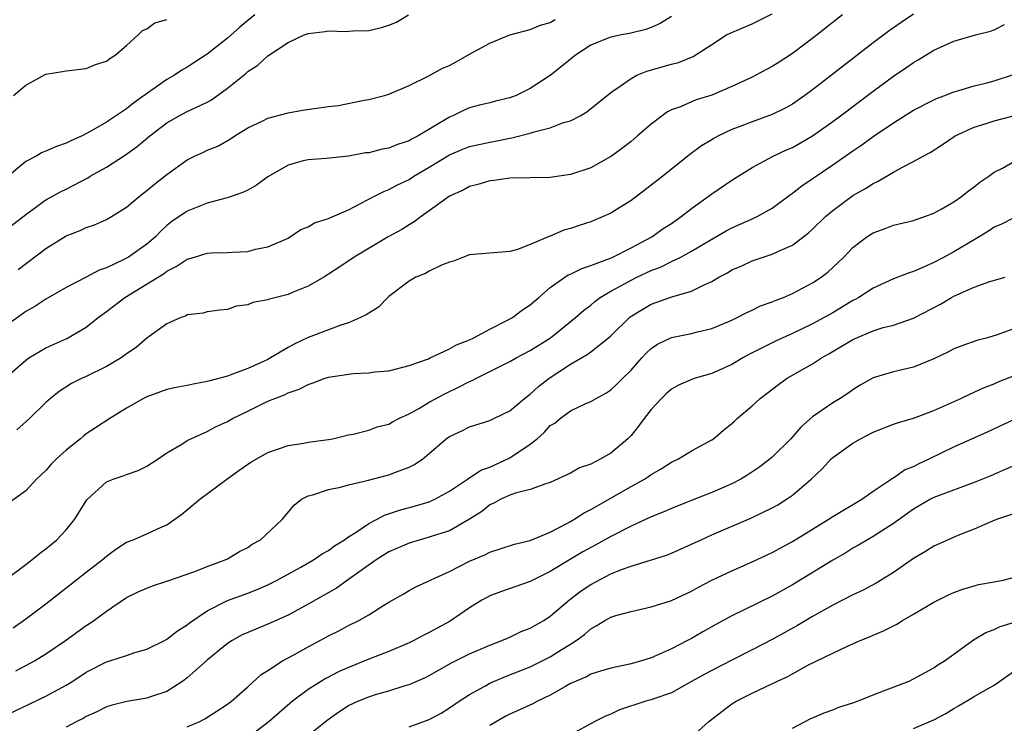
# Model space of a CAD drawing. Units: inches. Extents: x 2577000 to 2580000, y 1509000 to 1512000.
# Drawn here: x 2577412 to 2577510, y 1510065 to 1510135 of the extents above; entities that cross this region are included whole.
import ezdxf

# ---------------------------------------------------------------- set-up
doc = ezdxf.new("R2010")
doc.units = ezdxf.units.IN
doc.header["$MEASUREMENT"] = 0
doc.layers.add('LD25771509_2ft', color=60, linetype='Continuous')

msp = doc.modelspace()

# ---------------------------------------------------------------- linework, layer by layer
at = {"layer": 'LD25771509_2ft'}
for points, elevation in [([(2577410.946, 1510099), (2577413, 1510100.778), (2577413.321, 1510101), (2577415, 1510102.021), (2577417.073, 1510102.927), (2577419, 1510104.05), (2577420.17, 1510105), (2577421, 1510105.602), (2577422.834, 1510107), (2577426.649, 1510109.351), (2577427, 1510109.612), (2577427.924, 1510110.076), (2577429, 1510110.796), (2577429.743, 1510111), (2577431, 1510111.389), (2577431.414, 1510111.414), (2577433, 1510111.437), (2577433.491, 1510111.491), (2577435, 1510111.554), (2577435.778, 1510111.778), (2577437, 1510112.001), (2577439, 1510112.874), (2577440.281, 1510113.719), (2577441, 1510113.983), (2577441.626, 1510114.374), (2577443, 1510114.802), (2577443.13, 1510114.87), (2577445, 1510115.686), (2577447.502, 1510117), (2577448.495, 1510117.505), (2577449, 1510117.683), (2577449.856, 1510118.144), (2577451, 1510118.689), (2577451.471, 1510119), (2577453, 1510119.899), (2577455, 1510121.111), (2577456.326, 1510121.674), (2577457, 1510121.941), (2577459, 1510122.392), (2577459.529, 1510122.471), (2577461, 1510122.779), (2577461.197, 1510122.803), (2577463, 1510123.27), (2577463.413, 1510123.414), (2577465, 1510123.812), (2577466.321, 1510124.32), (2577467, 1510124.505), (2577467.973, 1510125), (2577468.628, 1510125.372), (2577471, 1510127.287), (2577471.912, 1510127.912), (2577473, 1510128.701), (2577473.571, 1510129), (2577474.572, 1510129.428), (2577477, 1510130.099), (2577477.718, 1510130.282), (2577479.149, 1510130.852), (2577481, 1510132.059), (2577482.478, 1510133), (2577482.811, 1510133.189), (2577485, 1510134.101), (2577487, 1510135.084)], 8942), ([(2577411, 1510113.673), (2577413, 1510115.228), (2577415, 1510116.678), (2577416.502, 1510117.498), (2577417, 1510117.726), (2577419.153, 1510118.847), (2577419.389, 1510119), (2577421, 1510119.912), (2577422.874, 1510121.126), (2577424.062, 1510121.938), (2577425.317, 1510123), (2577427, 1510124.306), (2577428.222, 1510125), (2577429, 1510125.404), (2577429.793, 1510125.793), (2577431, 1510126.339), (2577431.429, 1510126.571), (2577433, 1510127.724), (2577434.814, 1510129.186), (2577435, 1510129.364), (2577436.006, 1510129.994), (2577437, 1510130.935), (2577439, 1510132.243), (2577440.615, 1510133), (2577441, 1510133.15), (2577442.665, 1510133.335), (2577443, 1510133.411), (2577444.648, 1510133.352), (2577445.408, 1510133.407), (2577447, 1510133.424), (2577448.275, 1510133.725), (2577449, 1510133.971), (2577449.736, 1510134.264), (2577450.929, 1510135)], 8936), ([(2577435.701, 1510135), (2577435, 1510134.445), (2577434.222, 1510133.778), (2577433, 1510132.68), (2577431, 1510131.083), (2577429, 1510129.803), (2577428.485, 1510129.515), (2577427.736, 1510129), (2577427, 1510128.595), (2577423.715, 1510126.285), (2577423, 1510125.682), (2577421, 1510124.354), (2577419.453, 1510123.453), (2577418.583, 1510123), (2577417.476, 1510122.524), (2577417, 1510122.288), (2577416.035, 1510121.965), (2577415, 1510121.498), (2577414.631, 1510121.369), (2577414.021, 1510121), (2577413, 1510120.461), (2577411, 1510118.795)], 8934), ([(2577477, 1510134.815), (2577475.873, 1510134.127), (2577475, 1510133.727), (2577474.47, 1510133.53), (2577472.862, 1510133.138), (2577472.046, 1510133), (2577471, 1510132.795), (2577470.632, 1510132.632), (2577469, 1510131.984), (2577467.491, 1510131), (2577466.123, 1510129.877), (2577465, 1510128.991), (2577463, 1510127.709), (2577461.603, 1510127), (2577461, 1510126.767), (2577459.574, 1510126.426), (2577459, 1510126.265), (2577457.972, 1510126.028), (2577457, 1510125.779), (2577456.453, 1510125.547), (2577455.33, 1510125), (2577455, 1510124.871), (2577451.896, 1510123), (2577451.298, 1510122.702), (2577451, 1510122.519), (2577449.856, 1510122.144), (2577449, 1510121.786), (2577448.329, 1510121.671), (2577447, 1510121.328), (2577446.692, 1510121.308), (2577445, 1510121), (2577442.769, 1510120.769), (2577441, 1510120.633), (2577440.516, 1510120.516), (2577439, 1510120.086), (2577437, 1510118.949), (2577435.886, 1510118.114), (2577435, 1510117.63), (2577434.581, 1510117.419), (2577433, 1510116.859), (2577432.827, 1510116.827), (2577431, 1510116.346), (2577429, 1510115.545), (2577427.496, 1510114.504), (2577427, 1510114.112), (2577426.415, 1510113.585), (2577425.851, 1510113), (2577425, 1510112.281), (2577423.179, 1510111), (2577422.776, 1510110.776), (2577421, 1510109.933), (2577420.295, 1510109.705), (2577419, 1510109.003), (2577417, 1510107.974), (2577415, 1510106.82), (2577413.892, 1510106.109), (2577413, 1510105.588), (2577412.654, 1510105.346), (2577411, 1510104.142)], 8940), ([(2577501, 1510135.047), (2577499.761, 1510134.239), (2577498.587, 1510133.413), (2577497, 1510132.218), (2577494.057, 1510129.943), (2577492.874, 1510129), (2577491, 1510127.559), (2577490.241, 1510127), (2577489, 1510126.153), (2577488.263, 1510125.736), (2577487, 1510125.116), (2577485, 1510124.397), (2577483.992, 1510123.992), (2577483, 1510123.618), (2577481.679, 1510123), (2577481.238, 1510122.762), (2577481, 1510122.605), (2577479.995, 1510122.005), (2577478.842, 1510121.158), (2577476.14, 1510119), (2577475, 1510118.105), (2577473.554, 1510117), (2577473, 1510116.591), (2577471, 1510115.339), (2577470.249, 1510115), (2577469, 1510114.484), (2577467.868, 1510114.131), (2577467, 1510113.819), (2577466.351, 1510113.649), (2577465, 1510113.077), (2577464.935, 1510113.065), (2577463, 1510112.232), (2577461.751, 1510111.751), (2577461, 1510111.551), (2577457, 1510111.204), (2577456.39, 1510111), (2577455.401, 1510110.599), (2577455, 1510110.501), (2577454.2, 1510110.199), (2577453, 1510109.607), (2577452.621, 1510109.379), (2577451.676, 1510109), (2577451, 1510108.605), (2577449, 1510107.092), (2577448.891, 1510107), (2577447.959, 1510106.041), (2577447, 1510105.452), (2577446.741, 1510105.259), (2577446.199, 1510105), (2577445, 1510104.466), (2577444.243, 1510104.243), (2577443, 1510103.794), (2577441, 1510103.024), (2577439.615, 1510102.385), (2577439, 1510102.042), (2577437.274, 1510101), (2577437, 1510100.859), (2577435, 1510099.955), (2577433.325, 1510099.324), (2577433, 1510099.213), (2577431.252, 1510098.748), (2577431, 1510098.663), (2577429.584, 1510098.416), (2577429, 1510098.283), (2577427.924, 1510098.076), (2577427, 1510097.862), (2577426.353, 1510097.647), (2577425, 1510097.159), (2577424.677, 1510097), (2577423, 1510096.033), (2577421.325, 1510095), (2577419.928, 1510094.071), (2577419, 1510093.477), (2577418.729, 1510093.271), (2577418.428, 1510093), (2577417, 1510091.855), (2577416.045, 1510091), (2577415.531, 1510090.469), (2577415, 1510089.868), (2577414.071, 1510089), (2577413, 1510087.836), (2577411.345, 1510086.655)], 8946), ([(2577411.803, 1510127), (2577413, 1510128.038), (2577415, 1510129.121), (2577416.635, 1510129.365), (2577417, 1510129.459), (2577419, 1510129.666), (2577419.916, 1510130.084), (2577421, 1510130.405), (2577421.325, 1510130.675), (2577421.88, 1510131), (2577423, 1510131.968), (2577424.154, 1510133), (2577424.571, 1510133.429), (2577425, 1510133.597), (2577425.811, 1510134.189), (2577427, 1510134.519)], 8932), ([(2577493.972, 1510135), (2577492.303, 1510133.697), (2577491.445, 1510133), (2577489, 1510131.153), (2577487.682, 1510130.318), (2577487, 1510129.864), (2577486.416, 1510129.584), (2577485.364, 1510129), (2577485, 1510128.822), (2577483, 1510127.899), (2577481, 1510127.034), (2577479.442, 1510126.558), (2577479, 1510126.382), (2577477.894, 1510125.894), (2577477, 1510125.573), (2577476.614, 1510125.386), (2577476.078, 1510125), (2577475, 1510124.172), (2577473.653, 1510123), (2577473, 1510122.458), (2577472.186, 1510121.814), (2577471.076, 1510121), (2577471, 1510120.946), (2577469, 1510119.851), (2577467, 1510119.188), (2577465, 1510118.889), (2577461, 1510118.81), (2577459.411, 1510118.588), (2577459, 1510118.561), (2577457.817, 1510118.183), (2577457, 1510117.973), (2577456.376, 1510117.624), (2577455, 1510117.014), (2577453, 1510115.562), (2577452.186, 1510115), (2577451.517, 1510114.483), (2577451, 1510114.188), (2577450.273, 1510113.727), (2577448.94, 1510113), (2577445.553, 1510111), (2577444.032, 1510109.968), (2577443, 1510109.316), (2577442.535, 1510109), (2577441, 1510108.108), (2577439.513, 1510107.513), (2577439, 1510107.287), (2577437.829, 1510107), (2577437.176, 1510106.824), (2577437, 1510106.745), (2577435.511, 1510106.489), (2577435, 1510106.249), (2577433.865, 1510106.135), (2577433, 1510105.812), (2577432.248, 1510105.752), (2577431, 1510105.567), (2577430.575, 1510105.425), (2577429, 1510105.261), (2577428.847, 1510105.153), (2577428.358, 1510105), (2577427, 1510104.384), (2577425, 1510102.968), (2577423.958, 1510102.042), (2577423, 1510101.408), (2577422.464, 1510101), (2577421, 1510100.147), (2577419, 1510099.178), (2577418.602, 1510099), (2577417.544, 1510098.456), (2577416.315, 1510097.685), (2577415.449, 1510097), (2577415, 1510096.58), (2577413.382, 1510095), (2577412.119, 1510093.881)], 8944), ([(2577412.236, 1510109.764), (2577415, 1510111.854), (2577417, 1510113.089), (2577418.386, 1510113.614), (2577419, 1510113.919), (2577419.814, 1510114.186), (2577421, 1510114.716), (2577421.511, 1510115), (2577423, 1510115.925), (2577424.239, 1510117), (2577425, 1510117.585), (2577425.767, 1510118.233), (2577427, 1510119.166), (2577429, 1510120.636), (2577429.744, 1510121), (2577430.613, 1510121.387), (2577431, 1510121.577), (2577432.03, 1510121.97), (2577433.293, 1510122.707), (2577433.711, 1510123), (2577435, 1510123.791), (2577436.491, 1510124.491), (2577437, 1510124.749), (2577439, 1510125.275), (2577440.45, 1510125.55), (2577443, 1510125.91), (2577443.995, 1510126.005), (2577446.537, 1510126.538), (2577447, 1510126.598), (2577448.551, 1510127), (2577449, 1510127.134), (2577449.218, 1510127.218), (2577451, 1510127.976), (2577452.952, 1510128.952), (2577454.296, 1510129.704), (2577455, 1510129.982), (2577455.677, 1510130.323), (2577457, 1510131.104), (2577459, 1510132.198), (2577460.987, 1510133.013), (2577463, 1510133.548), (2577464.039, 1510133.961), (2577465, 1510134.241), (2577465.483, 1510134.517)], 8938), ([(2577410.936, 1510079), (2577413, 1510080.54), (2577413.605, 1510081), (2577414.358, 1510081.642), (2577415, 1510082.079), (2577416.089, 1510083), (2577417, 1510083.984), (2577417.839, 1510085), (2577419.044, 1510086.955), (2577421, 1510088.74), (2577421.663, 1510089), (2577422.665, 1510089.336), (2577423, 1510089.466), (2577424.14, 1510089.861), (2577425, 1510090.28), (2577426.137, 1510091), (2577427, 1510091.599), (2577428.466, 1510092.466), (2577429, 1510092.811), (2577429.354, 1510093), (2577431, 1510093.733), (2577431.825, 1510094.174), (2577433, 1510094.702), (2577433.506, 1510095), (2577435, 1510095.744), (2577437, 1510096.711), (2577437.684, 1510097), (2577438.639, 1510097.361), (2577439, 1510097.543), (2577440.093, 1510097.907), (2577441, 1510098.386), (2577441.477, 1510098.523), (2577442.685, 1510099), (2577443, 1510099.104), (2577445, 1510099.41), (2577445.465, 1510099.465), (2577447, 1510099.523), (2577447.62, 1510099.619), (2577449, 1510099.727), (2577451, 1510100.244), (2577452.922, 1510100.922), (2577453.102, 1510101), (2577455, 1510101.891), (2577455.695, 1510102.305), (2577457, 1510102.804), (2577457.406, 1510103), (2577459, 1510103.86), (2577460.699, 1510104.699), (2577461.236, 1510105), (2577462.234, 1510105.766), (2577463, 1510106.259), (2577463.844, 1510107), (2577465, 1510107.97), (2577466.446, 1510109), (2577466.779, 1510109.221), (2577467, 1510109.314), (2577468.122, 1510109.878), (2577469, 1510110.156), (2577470.849, 1510110.849), (2577471.189, 1510111), (2577473, 1510111.902), (2577475.063, 1510113), (2577476.189, 1510113.811), (2577477, 1510114.333), (2577477.979, 1510115), (2577479, 1510115.792), (2577481, 1510117.248), (2577483, 1510118.616), (2577485, 1510119.876), (2577487.091, 1510121), (2577488.395, 1510121.605), (2577489, 1510121.862), (2577491, 1510123.009), (2577493, 1510124.43), (2577493.775, 1510125), (2577497, 1510127.437), (2577499, 1510128.913), (2577500.252, 1510129.748), (2577501, 1510130.282), (2577501.465, 1510130.535), (2577503, 1510131.503), (2577505, 1510132.397), (2577507.153, 1510133), (2577508.641, 1510133.359), (2577509, 1510133.519), (2577510.019, 1510134.019)], 8948), ([(2577411.739, 1510074.261), (2577413, 1510075.145), (2577415, 1510076.65), (2577417.45, 1510078.55), (2577419, 1510079.783), (2577420.569, 1510081), (2577421, 1510081.38), (2577421.945, 1510082.055), (2577423, 1510082.747), (2577423.648, 1510083), (2577425, 1510083.589), (2577426.077, 1510084.077), (2577427, 1510084.466), (2577428.486, 1510085.514), (2577430.264, 1510087), (2577432.93, 1510089), (2577434.139, 1510089.861), (2577435.328, 1510090.672), (2577437, 1510091.63), (2577437.954, 1510091.954), (2577439, 1510092.337), (2577440.576, 1510092.576), (2577441, 1510092.661), (2577443, 1510092.925), (2577443.415, 1510093), (2577445, 1510093.379), (2577445.465, 1510093.465), (2577447, 1510093.861), (2577447.827, 1510094.174), (2577449, 1510094.458), (2577449.341, 1510094.659), (2577449.994, 1510095), (2577451, 1510095.458), (2577452.024, 1510096.024), (2577453, 1510096.607), (2577454.535, 1510097.465), (2577455.902, 1510098.098), (2577457, 1510098.672), (2577457.24, 1510098.76), (2577457.673, 1510099), (2577461, 1510100.651), (2577461.613, 1510101), (2577463, 1510101.739), (2577465.005, 1510103), (2577467.493, 1510105), (2577468.286, 1510105.714), (2577469, 1510106.238), (2577469.409, 1510106.591), (2577469.955, 1510107), (2577471, 1510107.615), (2577472.339, 1510108.339), (2577473, 1510108.714), (2577473.583, 1510109), (2577475, 1510109.664), (2577475.973, 1510110.027), (2577477, 1510110.551), (2577477.94, 1510111), (2577479, 1510111.574), (2577480.435, 1510112.435), (2577482.419, 1510113.581), (2577483, 1510113.898), (2577485.162, 1510114.838), (2577485.486, 1510115), (2577487, 1510115.854), (2577488.807, 1510117.192), (2577489, 1510117.316), (2577489.94, 1510118.06), (2577493, 1510120.118), (2577495, 1510121.528), (2577495.883, 1510122.117), (2577497, 1510122.945), (2577499, 1510124.308), (2577501, 1510125.557), (2577503, 1510126.58), (2577503.287, 1510126.713), (2577504.094, 1510127), (2577505, 1510127.357), (2577505.489, 1510127.489), (2577507, 1510127.947), (2577508.26, 1510128.26), (2577509, 1510128.461), (2577511, 1510129.101)], 8950), ([(2577412.005, 1510069.995), (2577413, 1510070.531), (2577413.855, 1510071), (2577415, 1510071.708), (2577416.931, 1510073), (2577419, 1510074.49), (2577419.315, 1510074.684), (2577419.763, 1510075), (2577421, 1510075.917), (2577423, 1510077.269), (2577424.161, 1510077.84), (2577425, 1510078.213), (2577425.571, 1510078.428), (2577427, 1510078.877), (2577429, 1510079.577), (2577429.924, 1510079.924), (2577431, 1510080.351), (2577432.766, 1510081), (2577433, 1510081.12), (2577434.186, 1510081.814), (2577435, 1510082.242), (2577435.454, 1510082.546), (2577436.257, 1510083), (2577438.433, 1510085), (2577439.597, 1510086.404), (2577440.346, 1510087), (2577441, 1510087.34), (2577441.452, 1510087.451), (2577443, 1510087.986), (2577444.2, 1510088.2), (2577445, 1510088.432), (2577446.853, 1510088.853), (2577449, 1510089.44), (2577449.738, 1510089.738), (2577451, 1510090.183), (2577451.55, 1510090.45), (2577452.353, 1510091), (2577453, 1510091.531), (2577454.67, 1510093), (2577455, 1510093.235), (2577456.228, 1510093.772), (2577457, 1510094.188), (2577459, 1510094.811), (2577459.12, 1510094.88), (2577459.411, 1510095), (2577461, 1510095.749), (2577462.426, 1510097), (2577463, 1510097.409), (2577463.823, 1510098.177), (2577464.893, 1510099), (2577467, 1510100.38), (2577468.648, 1510101.352), (2577469, 1510101.62), (2577470.778, 1510103), (2577471, 1510103.196), (2577472.93, 1510105.07), (2577474.154, 1510105.846), (2577475, 1510106.319), (2577477.057, 1510107.057), (2577479, 1510107.635), (2577480.262, 1510108.262), (2577481, 1510108.576), (2577481.713, 1510109), (2577482.553, 1510109.447), (2577483, 1510109.727), (2577483.9, 1510110.1), (2577485, 1510110.623), (2577487, 1510111.274), (2577487.545, 1510111.545), (2577489, 1510112.179), (2577490.598, 1510113.401), (2577491, 1510113.762), (2577492.272, 1510115), (2577493, 1510115.621), (2577495, 1510117.081), (2577496.225, 1510117.775), (2577497, 1510118.286), (2577497.494, 1510118.505), (2577499, 1510119.407), (2577499.909, 1510119.909), (2577501, 1510120.463), (2577501.959, 1510121), (2577502.642, 1510121.358), (2577503.864, 1510122.136), (2577505.131, 1510123), (2577507, 1510123.857), (2577508.216, 1510124.216), (2577509, 1510124.477), (2577512.576, 1510125.424)], 8952), ([(2577411, 1510065.582), (2577415, 1510067.503), (2577417, 1510068.578), (2577417.674, 1510069), (2577419, 1510069.88), (2577421, 1510070.913), (2577421.33, 1510071), (2577423, 1510071.527), (2577423.811, 1510071.811), (2577425, 1510072.147), (2577426.746, 1510073), (2577427, 1510073.136), (2577428.028, 1510073.972), (2577429, 1510074.554), (2577429.229, 1510074.771), (2577431, 1510075.958), (2577433, 1510076.968), (2577435, 1510077.697), (2577435.934, 1510078.067), (2577437, 1510078.534), (2577437.934, 1510079), (2577440.28, 1510080.28), (2577441.532, 1510081), (2577442.397, 1510081.603), (2577443, 1510081.941), (2577443.612, 1510082.388), (2577444.602, 1510083), (2577445, 1510083.281), (2577445.748, 1510083.748), (2577447, 1510084.599), (2577447.771, 1510085), (2577448.564, 1510085.436), (2577450.059, 1510085.941), (2577451.645, 1510086.355), (2577453, 1510086.753), (2577453.545, 1510087), (2577455, 1510087.792), (2577456.802, 1510089), (2577456.909, 1510089.091), (2577457, 1510089.134), (2577458.115, 1510089.885), (2577459, 1510090.191), (2577461, 1510091.108), (2577463, 1510092.459), (2577463.685, 1510093), (2577464.376, 1510093.624), (2577465, 1510094.301), (2577465.446, 1510094.554), (2577465.968, 1510095), (2577467, 1510095.761), (2577468.453, 1510096.453), (2577469, 1510096.676), (2577469.533, 1510097), (2577470.496, 1510097.504), (2577471, 1510097.85), (2577471.597, 1510098.403), (2577472.174, 1510099), (2577473, 1510099.807), (2577474.055, 1510101), (2577474.513, 1510101.487), (2577475, 1510101.935), (2577475.636, 1510102.364), (2577477, 1510103.037), (2577479, 1510103.432), (2577479.593, 1510103.593), (2577481, 1510103.908), (2577483, 1510104.751), (2577483.526, 1510105), (2577484.487, 1510105.513), (2577485, 1510105.736), (2577485.845, 1510106.154), (2577487, 1510106.562), (2577487.301, 1510106.699), (2577488.097, 1510107), (2577489, 1510107.384), (2577491, 1510108.437), (2577491.85, 1510109), (2577492.495, 1510109.505), (2577494.095, 1510111), (2577495, 1510111.929), (2577496.381, 1510113), (2577497, 1510113.398), (2577498.179, 1510113.821), (2577499, 1510114.141), (2577501, 1510114.631), (2577501.267, 1510114.733), (2577502.109, 1510115), (2577503, 1510115.331), (2577503.75, 1510115.75), (2577505, 1510116.48), (2577505.759, 1510117), (2577506.444, 1510117.556), (2577507, 1510117.966), (2577507.576, 1510118.424), (2577508.458, 1510119), (2577509, 1510119.397), (2577509.818, 1510119.817), (2577511, 1510120.483)], 8954), ([(2577511, 1510114.917), (2577509.731, 1510114.269), (2577509, 1510113.967), (2577508.423, 1510113.577), (2577507, 1510112.693), (2577505, 1510111.502), (2577504.048, 1510111), (2577503, 1510110.46), (2577501.992, 1510109.992), (2577501, 1510109.576), (2577500.554, 1510109.446), (2577499, 1510108.824), (2577497, 1510107.917), (2577495.566, 1510107), (2577495.204, 1510106.796), (2577495, 1510106.701), (2577493, 1510105.486), (2577491, 1510104.37), (2577489, 1510103.418), (2577487.327, 1510102.673), (2577487, 1510102.512), (2577484.669, 1510101.331), (2577484.084, 1510101), (2577483, 1510100.354), (2577481, 1510099.458), (2577479.371, 1510099), (2577479.092, 1510098.908), (2577477.698, 1510098.302), (2577477, 1510097.912), (2577476.521, 1510097.479), (2577476.03, 1510097), (2577475, 1510095.909), (2577474.286, 1510095), (2577473.755, 1510094.245), (2577473, 1510093.329), (2577472.686, 1510093), (2577471, 1510091.565), (2577470.014, 1510091), (2577469, 1510090.479), (2577467.894, 1510090.106), (2577467, 1510089.575), (2577465, 1510088.675), (2577464.54, 1510088.54), (2577463, 1510087.969), (2577461.658, 1510087.658), (2577461, 1510087.402), (2577460.089, 1510087), (2577459.394, 1510086.606), (2577459, 1510086.45), (2577458.199, 1510085.801), (2577456.98, 1510085.02), (2577455, 1510083.893), (2577453.374, 1510083.374), (2577453, 1510083.238), (2577452.095, 1510083), (2577451, 1510082.672), (2577449, 1510081.788), (2577447.746, 1510081), (2577445, 1510079.051), (2577443.788, 1510078.213), (2577441, 1510076.607), (2577439, 1510075.53), (2577437, 1510074.629), (2577435, 1510073.822), (2577434.44, 1510073.56), (2577433.463, 1510073), (2577433, 1510072.703), (2577431, 1510071.082), (2577429, 1510069.311), (2577428.57, 1510069), (2577427, 1510067.968), (2577425.454, 1510067.454), (2577425, 1510067.285), (2577423.034, 1510066.966), (2577421.427, 1510066.573), (2577421, 1510066.428), (2577420.054, 1510065.946), (2577419, 1510065.472), (2577418.703, 1510065.297), (2577418.07, 1510065), (2577417, 1510064.44)], 8956), ([(2577429, 1510064.452), (2577430.246, 1510065), (2577430.756, 1510065.244), (2577433, 1510066.708), (2577433.16, 1510066.84), (2577433.399, 1510067), (2577435, 1510068.433), (2577436.34, 1510069.66), (2577437, 1510070.053), (2577438.461, 1510071), (2577439.627, 1510071.627), (2577441, 1510072.396), (2577442.701, 1510073.299), (2577443, 1510073.472), (2577444.023, 1510073.977), (2577445, 1510074.501), (2577446.011, 1510075), (2577447, 1510075.558), (2577448.51, 1510076.51), (2577449, 1510076.802), (2577450.398, 1510077.602), (2577451, 1510077.978), (2577451.67, 1510078.33), (2577455, 1510079.86), (2577457, 1510080.874), (2577458.496, 1510081.504), (2577459, 1510081.759), (2577461.457, 1510082.543), (2577463, 1510082.919), (2577465, 1510083.761), (2577466.571, 1510084.571), (2577467, 1510084.808), (2577467.34, 1510085), (2577468.355, 1510085.645), (2577469, 1510085.978), (2577473, 1510088.258), (2577474.34, 1510089), (2577474.744, 1510089.256), (2577475, 1510089.452), (2577475.983, 1510090.017), (2577477, 1510090.687), (2577477.701, 1510091), (2577479, 1510091.818), (2577481, 1510092.882), (2577481.175, 1510093), (2577482.159, 1510093.841), (2577483, 1510094.506), (2577483.244, 1510094.756), (2577483.52, 1510095), (2577485, 1510096.246), (2577485.793, 1510097), (2577486.496, 1510097.504), (2577487.624, 1510098.377), (2577488.484, 1510099), (2577491, 1510100.436), (2577491.891, 1510101), (2577492.605, 1510101.395), (2577495, 1510102.843), (2577497, 1510103.698), (2577498.006, 1510104.006), (2577499, 1510104.257), (2577501, 1510104.947), (2577503.661, 1510106.339), (2577504.754, 1510107), (2577505, 1510107.134), (2577507, 1510108.009), (2577508.571, 1510108.571), (2577510.079, 1510109)], 8958), ([(2577511, 1510103.935), (2577509.285, 1510103.285), (2577508.348, 1510103), (2577507.281, 1510102.719), (2577505.796, 1510102.204), (2577505, 1510101.891), (2577504.416, 1510101.584), (2577503, 1510100.917), (2577501, 1510100.09), (2577499, 1510099.618), (2577497, 1510099.032), (2577495.706, 1510098.294), (2577495, 1510097.852), (2577494.502, 1510097.498), (2577493.738, 1510097), (2577493, 1510096.55), (2577491, 1510095.155), (2577489.839, 1510094.161), (2577488.832, 1510093), (2577487, 1510091.171), (2577486.801, 1510091), (2577485.776, 1510090.224), (2577484.574, 1510089.425), (2577483.867, 1510089), (2577483, 1510088.546), (2577481, 1510087.667), (2577479.075, 1510086.925), (2577477, 1510086.099), (2577476.245, 1510085.755), (2577475, 1510085.256), (2577473, 1510084.336), (2577471, 1510083.323), (2577469.514, 1510082.487), (2577468.219, 1510081.781), (2577466.896, 1510081), (2577465, 1510079.843), (2577463.274, 1510079), (2577463, 1510078.844), (2577460.146, 1510077.853), (2577459, 1510077.438), (2577458.713, 1510077.287), (2577458.218, 1510077), (2577457, 1510076.244), (2577455.073, 1510074.927), (2577453.77, 1510074.23), (2577453, 1510073.793), (2577452.46, 1510073.54), (2577451.474, 1510073), (2577451, 1510072.77), (2577449, 1510071.94), (2577447, 1510071.167), (2577445, 1510070.349), (2577444.064, 1510069.936), (2577442.744, 1510069.257), (2577442.314, 1510069), (2577441, 1510068.172), (2577439.44, 1510067), (2577437.117, 1510065), (2577435, 1510063.379)], 8960), ([(2577439.542, 1510062.458), (2577442.881, 1510065.118), (2577444.048, 1510065.952), (2577445, 1510066.564), (2577445.915, 1510067), (2577447, 1510067.449), (2577447.654, 1510067.654), (2577449, 1510068.041), (2577450.511, 1510068.511), (2577451, 1510068.645), (2577452.635, 1510069.365), (2577453, 1510069.546), (2577455.199, 1510070.802), (2577457, 1510071.709), (2577459, 1510072.557), (2577460.189, 1510073), (2577460.745, 1510073.255), (2577461, 1510073.352), (2577462.106, 1510073.894), (2577463, 1510074.23), (2577464.357, 1510075), (2577465, 1510075.41), (2577466.926, 1510077.074), (2577468.064, 1510077.936), (2577469, 1510078.565), (2577471, 1510079.606), (2577472.045, 1510080.045), (2577473, 1510080.39), (2577476.517, 1510081.483), (2577477, 1510081.671), (2577479, 1510082.547), (2577479.961, 1510083), (2577481, 1510083.466), (2577484.883, 1510085.117), (2577487, 1510086.153), (2577487.543, 1510086.457), (2577488.413, 1510087), (2577489, 1510087.419), (2577490.871, 1510089), (2577491.962, 1510090.038), (2577492.827, 1510091), (2577493, 1510091.156), (2577495, 1510092.552), (2577495.748, 1510093), (2577497, 1510093.639), (2577499, 1510094.43), (2577499.428, 1510094.572), (2577501, 1510095.03), (2577503, 1510095.782), (2577505.69, 1510097), (2577506.574, 1510097.426), (2577507, 1510097.6), (2577507.949, 1510098.051), (2577509, 1510098.453), (2577509.378, 1510098.622), (2577511, 1510099.267)], 8962), ([(2577451, 1510064.449), (2577453, 1510065.199), (2577454.171, 1510065.829), (2577455, 1510066.331), (2577455.968, 1510067), (2577457, 1510067.674), (2577458.494, 1510068.493), (2577459, 1510068.787), (2577459.481, 1510069), (2577460.563, 1510069.437), (2577463, 1510070.401), (2577465, 1510071.397), (2577466.082, 1510072.082), (2577467, 1510072.641), (2577467.552, 1510073), (2577468.388, 1510073.612), (2577469, 1510074.172), (2577469.548, 1510074.452), (2577470.408, 1510075), (2577471, 1510075.332), (2577471.478, 1510075.478), (2577473, 1510075.889), (2577475, 1510076.333), (2577477, 1510076.981), (2577479, 1510077.912), (2577479.701, 1510078.299), (2577481.016, 1510078.984), (2577483, 1510079.931), (2577485, 1510080.812), (2577487, 1510081.746), (2577489, 1510082.814), (2577491, 1510084.04), (2577492.538, 1510085), (2577493, 1510085.305), (2577495.862, 1510087), (2577497, 1510087.805), (2577498.793, 1510089), (2577498.907, 1510089.092), (2577499, 1510089.137), (2577500.093, 1510089.907), (2577501, 1510090.256), (2577501.482, 1510090.518), (2577502.553, 1510091), (2577505, 1510092.205), (2577508.328, 1510093.673), (2577511, 1510094.933)], 8964), ([(2577511.465, 1510090.535), (2577509.849, 1510089.849), (2577508.676, 1510089.323), (2577507, 1510088.657), (2577503.278, 1510087.278), (2577503, 1510087.163), (2577502.687, 1510087), (2577501, 1510086.039), (2577499, 1510084.594), (2577497, 1510083.311), (2577496.444, 1510083), (2577495.545, 1510082.455), (2577495, 1510082.154), (2577494.288, 1510081.712), (2577493, 1510080.983), (2577489, 1510078.538), (2577487, 1510077.42), (2577483, 1510075.444), (2577481.414, 1510074.586), (2577480.131, 1510073.869), (2577479, 1510073.21), (2577478.594, 1510073), (2577477, 1510072.191), (2577475.526, 1510071.526), (2577475, 1510071.31), (2577474.052, 1510071), (2577473, 1510070.697), (2577471, 1510070.267), (2577469.982, 1510069.982), (2577469, 1510069.666), (2577468.57, 1510069.429), (2577467.554, 1510069), (2577467, 1510068.74), (2577466.431, 1510068.431), (2577465, 1510067.611), (2577463.72, 1510067), (2577463.26, 1510066.74), (2577461, 1510065.719), (2577460.526, 1510065.474), (2577459, 1510064.579)], 8966), ([(2577511, 1510085.599), (2577509.24, 1510085), (2577508.841, 1510084.841), (2577507, 1510084.028), (2577505.402, 1510083.402), (2577504.437, 1510083), (2577503, 1510082.345), (2577502.183, 1510081.817), (2577501, 1510081.13), (2577499, 1510079.764), (2577497.295, 1510078.705), (2577495.997, 1510078.003), (2577495, 1510077.534), (2577493, 1510076.523), (2577491, 1510075.4), (2577489.497, 1510074.503), (2577487, 1510073.104), (2577485, 1510072.075), (2577483, 1510071.076), (2577481, 1510070.053), (2577480.311, 1510069.689), (2577479, 1510068.939), (2577477, 1510067.846), (2577475.245, 1510067.245), (2577475, 1510067.149), (2577474.463, 1510067), (2577471.861, 1510066.139), (2577471, 1510065.73), (2577470.469, 1510065.531), (2577469.402, 1510065), (2577467, 1510063.654)], 8968), ([(2577479, 1510063.439), (2577480.696, 1510065), (2577483, 1510066.736), (2577483.412, 1510067), (2577485, 1510067.8), (2577487.532, 1510069), (2577488.547, 1510069.453), (2577489, 1510069.719), (2577490.603, 1510070.603), (2577493, 1510071.773), (2577494.451, 1510072.451), (2577495.714, 1510073), (2577496.637, 1510073.363), (2577497, 1510073.536), (2577498.038, 1510073.962), (2577499, 1510074.476), (2577499.358, 1510074.642), (2577499.924, 1510075), (2577501, 1510075.612), (2577503, 1510076.797), (2577504.473, 1510077.527), (2577505, 1510077.775), (2577505.897, 1510078.103), (2577507, 1510078.444), (2577507.448, 1510078.552), (2577509, 1510078.822), (2577509.891, 1510079), (2577511, 1510079.281)], 8970), ([(2577489, 1510064.315), (2577490.25, 1510065), (2577490.749, 1510065.251), (2577492.147, 1510065.853), (2577493, 1510066.152), (2577493.606, 1510066.394), (2577495, 1510066.842), (2577495.447, 1510067), (2577497, 1510067.64), (2577498.013, 1510068.013), (2577500.553, 1510069), (2577501, 1510069.206), (2577503, 1510070.309), (2577503.403, 1510070.597), (2577504.072, 1510071), (2577505, 1510071.656), (2577506.931, 1510073.069), (2577508.179, 1510073.821), (2577509, 1510074.116), (2577509.601, 1510074.399), (2577511, 1510074.815)], 8972), ([(2577501, 1510064.287), (2577503, 1510065.166), (2577504.209, 1510065.791), (2577505, 1510066.288), (2577505.468, 1510066.532), (2577507, 1510067.46), (2577508.103, 1510068.103), (2577509, 1510068.591), (2577511, 1510070.012)], 8974)]:
    msp.add_lwpolyline(points, dxfattribs=dict(at, elevation=elevation))

doc.saveas('drawing.dxf')
